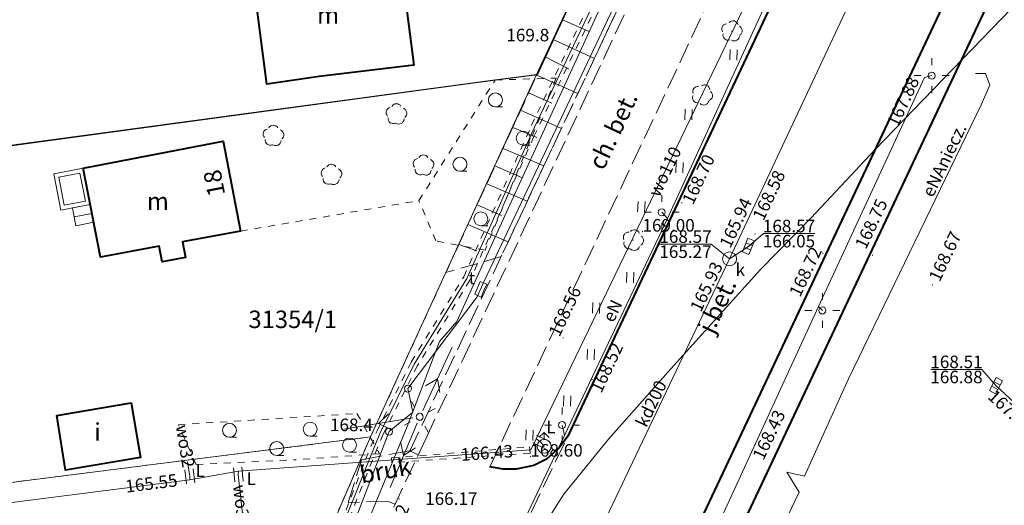
# Model space of a CAD drawing. Extents: x 0 to 8429726, y 0 to 5996897.
# Drawn here: x 8429255 to 8429326, y 5996602 to 5996637 of the extents above; entities that cross this region are included whole.
import ezdxf
from ezdxf.enums import TextEntityAlignment as Align

# ---------------------------------------------------------------- set-up
doc = ezdxf.new("R2010")
doc.units = 0
doc.header["$MEASUREMENT"] = 0
for name, pattern in [('DGN Style 1', [0.4609799999999999, 0, -0.4609799999999999]), ('DGN Style 2', [0.7682999999999999, 0.4609799999999999, -0.30732]), ('P_1-1', [1, 0.5, -0.5]), ('P_3-1', [2, 1.5, -0.5]), ('WSQ823', [1.75, 1.25, -0.5])]:
    doc.linetypes.add(name, pattern=pattern)
for name, color, linetype, lineweight in [('Warstwa 1', 7, 'Continuous', 0), ('Warstwa 10', 7, 'Continuous', 0), ('Warstwa 12', 7, 'Continuous', 0), ('Warstwa 14', 7, 'Continuous', 0), ('Warstwa 16', 7, 'Continuous', 0), ('Warstwa 17', 7, 'Continuous', 0), ('Warstwa 2', 7, 'Continuous', 0), ('Warstwa 21', 7, 'Continuous', 0), ('Warstwa 24', 7, 'Continuous', 0), ('Warstwa 25', 7, 'Continuous', 0), ('Warstwa 3', 7, 'Continuous', 0), ('Warstwa 32', 7, 'Continuous', 0), ('Warstwa 33', 7, 'Continuous', 0), ('Warstwa 36', 7, 'Continuous', 0), ('Warstwa 39', 7, 'Continuous', 0), ('Warstwa 4', 7, 'Continuous', 0), ('Warstwa 46', 7, 'Continuous', 0), ('Warstwa 47', 7, 'Continuous', 0), ('Warstwa 48', 7, 'Continuous', 0), ('Warstwa 49', 7, 'Continuous', 0), ('Warstwa 5', 7, 'Continuous', 0), ('Warstwa 55', 7, 'Continuous', 0), ('Warstwa 56', 7, 'Continuous', 0), ('Warstwa 6', 7, 'Continuous', 0), ('Warstwa 61', 7, 'Continuous', 0), ('Warstwa 7', 7, 'Continuous', 0), ('Warstwa 8', 7, 'Continuous', 0), ('Warstwa 9', 7, 'Continuous', 0)]:
    doc.layers.add(name, color=color, linetype=linetype, lineweight=lineweight)
doc.styles.add('Style-ITALICS_1250', font='ITALICS_1250.shx')
doc.styles.add('Style-ITALICS_CP1250', font='ITALICS_CP1250.shx')

# ---------------------------------------------------------------- blocks, each defined once
blk = doc.blocks.new('LTRL_4')
at = {"layer": 'Warstwa 36', "color": 7, "linetype": 'Continuous', "lineweight": 0}
for p, q in [((-0.5301321760052815, 0.5308387076947838), (-0.8827170683071017, 0.8836407386697829)), ((0.5308387083932757, 0.5301321761216968), (0.8841600094456226, 0.8840325006749481)), ((-0.5299213563557714, -0.5297340955585241), (-0.8832426574081182, -0.8836344201117754)), ((0.5310495279263705, -0.5304406271316111), (0.8849498524796218, -0.8837619279511273))]:
    blk.add_line(p, q, dxfattribs=at)
blk = doc.blocks.new('POJJ_1')
at = {"layer": 'Warstwa 32', "color": 7, "linetype": 'Continuous', "lineweight": 0}
blk.add_circle((6.984919309616089e-10, 4.656612873077393e-10), 0.25, dxfattribs=at)
blk = doc.blocks.new('LTRL_7')
at = {"layer": 'Warstwa 36', "color": 7, "linetype": 'Continuous', "lineweight": 0}
for p, q in [((-8.977949619293213e-07, 0.7500012627569959), (-1.511536538600922e-06, 1.250002076034434)), ((0.750001264270395, 8.98260623216629e-07), (1.250002077315003, 1.511885784566402e-06)), ((-0.7500012624077499, -8.990755304694176e-07), (-1.250002075452358, -1.512817107141018e-06)), ((8.996576070785522e-07, -0.7500012636883184), (1.513399183750153e-06, -1.250002076849341))]:
    blk.add_line(p, q, dxfattribs=at)
blk = doc.blocks.new('STN_51')
at = {"layer": 'Warstwa 24', "color": 32, "linetype": 'Continuous', "lineweight": 0}
blk.add_circle((4.656612873077393e-10, -9.313225746154785e-10), 0.5000000605800132, dxfattribs=at)
blk = doc.blocks.new('KRSK_4')
at = {"layer": 'Warstwa 48', "color": 32, "linetype": 'Continuous', "lineweight": 0}
for p, q in [((-0.5249999996740371, -0.2500000002328306), (-0.5249999996740371, 0.2499999997671694)), ((-0.5249999996740371, 0.2499999997671694), (0.5250000001396984, 0.2499999997671694)), ((-0.1749999998137355, 0.2499999997671694), (-0.1749999998137355, -0.2500000002328306)), ((0.1750000002793968, 0.2499999997671694), (0.1750000002793968, -0.2500000002328306)), ((0.5250000001396984, 0.2499999997671694), (0.5250000001396984, -0.2500000002328306)), ((0.5250000001396984, -0.2500000002328306), (-0.5249999996740371, -0.2500000002328306))]:
    blk.add_line(p, q, dxfattribs=at)
blk = doc.blocks.new('WLPR_2')
at = {"layer": 'Warstwa 55', "color": 30, "linetype": 'Continuous', "lineweight": 0}
for p, q in [((-0.499725685454905, -0.2504007183015347), (-0.499246635241434, 0.2499561505392194)), ((-0.499246635241434, 0.2499561505392194), (0.0001331339590251446, 0.2496898847166449)), ((0.0001331339590251446, 0.2496898847166449), (0.5007027874235064, 0.2501879339106381)), ((0.5007027874235064, 0.2501879339106381), (0.5002237369772047, -0.2501689349301159)), ((0.0008439677767455578, -0.2499026691075414), (-0.499725685454905, -0.2504007183015347)), ((0.5002237369772047, -0.2501689349301159), (0.0008439677767455578, -0.2499026691075414))]:
    blk.add_line(p, q, dxfattribs=at)
blk = doc.blocks.new('HDRW_1')
at = {"layer": 'Warstwa 36', "color": 160, "linetype": 'Continuous', "lineweight": 0}
for p, q in [((0.0003380733542144299, 0.9999581885058433), (-0.3536610011942685, 0.6459580902010202)), ((0.0003387839533388615, 0.499958784552291), (0.0003380733542144299, 0.9999581885058433)), ((0.0003380733542144299, 0.9999581885058433), (0.3543381413910538, 0.6459591137245297))]:
    blk.add_line(p, q, dxfattribs=at)
blk.add_circle((2.328306436538696e-10, 2.328306436538696e-10), 0.499999396982057, dxfattribs=at)
blk = doc.blocks.new('ZASL_2')
at = {"layer": 'Warstwa 46', "color": 160, "linetype": 'Continuous', "lineweight": 0}
for p, q in [((-0.3000000000465661, -0.5000000002328306), (-0.3000000000465661, 0.4999999997671694)), ((0.3000000000465661, -0.5000000002328306), (0.3000000000465661, 0.4999999997671694))]:
    blk.add_line(p, q, dxfattribs=at)
blk = doc.blocks.new('WSU')
at = {"layer": 'Warstwa 3', "linetype": 'Continuous', "lineweight": 0}
h = blk.add_hatch(color=7, dxfattribs=at)
edge = h.paths.add_edge_path()
edge.add_arc((2.328306436538696e-10, 0.0009999996982514858), 0.045, 0, 360)
blk = doc.blocks.new('WSU_21')
at = {"layer": 'Warstwa 3', "linetype": 'Continuous', "lineweight": 0}
h = blk.add_hatch(color=7, dxfattribs=at)
edge = h.paths.add_edge_path()
edge.add_arc((4.656612873077393e-10, 1.513399183750153e-09), 0.04499994554688972, 2.349719551969053e-05, 360.0000234971955)
blk = doc.blocks.new('WSU_22')
at = {"layer": 'Warstwa 3', "linetype": 'Continuous', "lineweight": 0}
h = blk.add_hatch(color=7, dxfattribs=at)
edge = h.paths.add_edge_path()
edge.add_arc((-4.656612873077393e-10, -1.396983861923218e-09), 0.04500001621268103, 5.378972559832256e-05, 360.0000537897257)
blk = doc.blocks.new('WSU_23')
at = {"layer": 'Warstwa 3', "linetype": 'Continuous', "lineweight": 0}
h = blk.add_hatch(color=7, dxfattribs=at)
edge = h.paths.add_edge_path()
edge.add_arc((2.328306436538696e-10, 0), 0.04500008688368421, 359.9999944909002, 719.9999944909003)
blk = doc.blocks.new('KOA')
at = {"layer": 'Warstwa 16', "color": 7, "linetype": 'Continuous', "lineweight": 0}
blk.add_point((8.105719462037086e-05, -8.804653771221638e-05), dxfattribs=at)
blk = doc.blocks.new('WSP')
at = {"layer": 'Warstwa 1', "linetype": 'Continuous', "lineweight": 0}
h = blk.add_hatch(color=34, dxfattribs=at)
edge = h.paths.add_edge_path()
edge.add_arc((0, 2.328306436538696e-10), 0.045, 0, 360)
blk = doc.blocks.new('PNN')
at = {"layer": 'Warstwa 33', "color": 7, "linetype": 'Continuous', "lineweight": 0}
for p, q in [((0.499584726523608, 0.000377235934138298), (5.500670994049869, 0.0006066202186048031)), ((3.001090859645046, 0.0002224317286163568), (2.180996123701334, -0.5740090312901884)), ((3.001090859645046, 0.0002224317286163568), (2.181222634739242, 0.5733796958811581))]:
    blk.add_line(p, q, dxfattribs=at)
blk = doc.blocks.new('PNN_2')
at = {"layer": 'Warstwa 33', "color": 7, "linetype": 'Continuous', "lineweight": 0}
for p, q in [((0.4996039723046124, 0.0008507454767823219), (5.500380238052458, 0.0006653794553130865)), ((2.99937118915841, 0.0004197382368147373), (2.180778077337891, -0.5736514497548342)), ((2.99937118915841, 0.0004197382368147373), (2.181117572821677, 0.5740314812865108))]:
    blk.add_line(p, q, dxfattribs=at)
blk = doc.blocks.new('TRA1')
at = {"layer": 'Warstwa 17', "color": 3, "linetype": 'Continuous', "lineweight": 0}
for p, q in [((-0.237000000430271, 0.3840000000782311), (-0.2640000004321337, -0.3659999999217689)), ((0.262999999569729, 0.3660000001545995), (0.2359999995678663, -0.3839999998454005))]:
    blk.add_line(p, q, dxfattribs=at)
blk = doc.blocks.new('DLI_61')
at = {"layer": 'Warstwa 14', "linetype": 'DGN Style 1', "lineweight": 0}
h = blk.add_hatch(color=3, dxfattribs=at)
edge = h.paths.add_edge_path()
edge.add_arc((-1.047737896442413e-09, 2.328306436538696e-10), 0.04500007876315434, 359.9999978775151, 719.999997877515)
at = {"layer": 'Warstwa 14', "color": 3, "linetype": 'Continuous', "lineweight": 0}
for centre, radius, start, end in [((1.292210072278976e-08, 0.3750006568152457), 0.3750006563596195, 30.14712843307058, 149.8528673219595), ((-0.356646814616397, 0.1158815892413259), 0.3750006563596197, 102.1471284330706, 221.8528673219595), ((0.3729940546909347, 0.06556994514539838), 0.3750006563596195, 309.1431950997372, 70.79751454418172), ((-0.2204198678955436, -0.3033818956464529), 0.3750006563596195, 174.1471284330706, 293.8528673219595), ((0.1776222240878269, -0.3344761999323964), 0.3750006563596197, 237.1431950997373, 358.7975145441818)]:
    blk.add_arc(centre, radius, start, end, dxfattribs=at)
blk = doc.blocks.new('DLI_62')
at = {"layer": 'Warstwa 14', "linetype": 'DGN Style 1', "lineweight": 0}
h = blk.add_hatch(color=3, dxfattribs=at)
edge = h.paths.add_edge_path()
edge.add_arc((-8.149072527885437e-10, -4.656612873077393e-10), 0.04500004893766272, 6.894056271047182e-05, 360.0000689405626)
at = {"layer": 'Warstwa 14', "color": 3, "linetype": 'Continuous', "lineweight": 0}
for centre, radius, start, end in [((-4.521571099758148e-07, 0.3750004072207958), 0.3750004078138559, 30.14719949611827, 149.8529383850072), ((-0.3566467219498008, 0.1158810693304986), 0.375000407813856, 102.1471994961182, 221.8529383850072), ((0.3729937265161425, 0.06557036330923438), 0.3750004078138559, 309.1432661627849, 70.79758560722938), ((-0.2204193451907486, -0.303381968755275), 0.3750004078138559, 174.1471994961182, 293.8529383850072), ((0.1776225214125589, -0.3344757589511573), 0.3750004078138559, 237.1432661627849, 358.7975856072293)]:
    blk.add_arc(centre, radius, start, end, dxfattribs=at)
blk = doc.blocks.new('DLI_63')
at = {"layer": 'Warstwa 14', "linetype": 'DGN Style 1', "lineweight": 0}
h = blk.add_hatch(color=3, dxfattribs=at)
edge = h.paths.add_edge_path()
edge.add_arc((-4.656612873077393e-10, 2.328306436538696e-10), 0.04500002222791705, 3.34137392644274e-05, 360.0000334137393)
at = {"layer": 'Warstwa 14', "color": 3, "linetype": 'Continuous', "lineweight": 0}
for centre, radius, start, end in [((-2.190936356782913e-07, 0.375000185566023), 0.375000185232642, 30.14716396929483, 149.8529028581837), ((-0.3566464378964156, 0.1158812223002315), 0.3750001852326419, 102.1471639692948, 221.8529028581837), ((0.3729935460723937, 0.06557009369134903), 0.375000185232642, 309.1432306359615, 70.79755008040595), ((-0.2204194022342563, -0.3033816514071077), 0.3750001852326419, 174.1471639692948, 293.8529028581838), ((0.177622209303081, -0.3344756698934361), 0.3750001852326419, 237.1432306359615, 358.797550080406)]:
    blk.add_arc(centre, radius, start, end, dxfattribs=at)
blk = doc.blocks.new('LZA1_1')
at = {"layer": 'Warstwa 17', "color": 3, "linetype": 'Continuous', "lineweight": 0}
blk.add_line((0.0003546862863004208, -0.5005149082280695), (0.5003546862863004, -0.5005149082280695), dxfattribs=at)
blk.add_circle((-0.0003377585671842098, -0.0003038090653717518), 0.5, dxfattribs=at)
blk = doc.blocks.new('DLN_40')
at = {"layer": 'Warstwa 14', "color": 3, "linetype": 'Continuous', "lineweight": 0}
for centre, radius, start, end in [((-0.0003216960467398167, 0.3750236683990806), 0.375, 30.14713055555556, 149.8528694444445), ((-0.3569678899366409, 0.1159050413407385), 0.3750000000000001, 102.1471305555555, 221.8528694444445), ((0.3726717045065016, 0.06559351226314902), 0.3749999999999999, 309.1431972222222, 70.79751666666668), ((-0.2207411660347134, -0.3033577050082386), 0.3749999999999999, 174.1471305555555, 293.8528694444445), ((0.1773002305999398, -0.3344519399106503), 0.3749999999999999, 237.1431972222222, 358.7975166666667)]:
    blk.add_arc(centre, radius, start, end, dxfattribs=at)

msp = doc.modelspace()

# ---------------------------------------------------------------- linework, layer by layer
at = {"layer": 'Warstwa 1', "color": 7, "linetype": 'Continuous', "lineweight": 30}
msp.add_lwpolyline([(8429306.71, 5996663.82), (8429292.410765618, 5996632.749247749), (8429289.4, 5996632.36), (8429254.19677459, 5996627.594802454)], dxfattribs=at)
at = {"layer": 'Warstwa 10', "color": 3, "linetype": 'Continuous', "lineweight": 0}
for p, q in [((8429292.38, 5996632.76), (8429306.859000001, 5996664)), ((8429254.22, 5996627.58), (8429292.38, 5996632.76)), ((8429280.47, 5996606.780999999), (8429292.38, 5996632.76)), ((8429280.47, 5996606.780999999), (8429253.98, 5996603.43)), ((8429277.88, 5996600.821), (8429280.47, 5996606.780999999))]:
    msp.add_line(p, q, dxfattribs=at)
at = {"layer": 'Warstwa 10', "color": 30, "linetype": 'Continuous', "lineweight": 0, "flags": 128}
for points in [[(8429325.453, 5996697.108), (8429305.766, 5996654.182), (8429305.466, 5996653.622), (8429288.626, 5996617.956), (8429288.126, 5996616.833000001), (8429283.151, 5996610.248), (8429283.503, 5996608.564999999), (8429281.802000001, 5996607.164), (8429269.7, 5996575.603), (8429269.021, 5996574.667), (8429265.734000001, 5996572.876), (8429214.142, 5996566.896), (8429213.515, 5996566.8), (8429195.83, 5996564.329), (8429179.045, 5996563.726), (8429163.269, 5996563.86), (8429143.994, 5996563.135), (8429143.403, 5996563.136), (8429143.451, 5996562.764), (8429143.625, 5996556.08), (8429143.606, 5996555.493), (8429143.421, 5996554.475)], [(8429253.435, 5996575.07), (8429264.709, 5996577.814999999), (8429271.192, 5996579.198), (8429278.855, 5996586.524), (8429283.797, 5996591.894), (8429287.271, 5996595.374), (8429292.247, 5996599.421), (8429294.333, 5996602.68), (8429297.533, 5996606.62), (8429302.004, 5996611.666), (8429308.418, 5996618.796), (8429312.061, 5996622.5), (8429316.646, 5996627.392), (8429328.474, 5996639.644), (8429334.108, 5996644.179), (8429338.582, 5996650.486), (8429347.15, 5996654.237), (8429354.535, 5996656.539), (8429359.431, 5996658.414)]]:
    msp.add_lwpolyline(points, dxfattribs=at)
at = {"layer": 'Warstwa 10', "color": 11, "linetype": 'Continuous', "lineweight": 0, "flags": 128}
for points in [[(8429283.97, 5996584.92), (8429284.11, 5996585.21), (8429294.370000001, 5996606.88), (8429301.75, 5996622.439999999), (8429310.46, 5996641.47), (8429316.52, 5996654.6), (8429320.01, 5996662.04), (8429322.01, 5996666.689999999), (8429323.45, 5996668.34), (8429324.56, 5996669.62), (8429327.54, 5996671.91), (8429332.66, 5996673.3), (8429334.61, 5996673.83)], [(8429301.277, 5996666.678), (8429307.852, 5996668.334), (8429305.929, 5996663.715), (8429307.796, 5996660.126), (8429299.424, 5996642.977), (8429290.463, 5996623.42), (8429286.656, 5996615.064999999), (8429285.407, 5996613.637), (8429283.103, 5996607.522), (8429279.056, 5996597.732), (8429273.735, 5996584.933), (8429269.528, 5996574.608), (8429265.72, 5996572.878), (8429243.282, 5996570.1), (8429235.675999999, 5996569.373), (8429220.362, 5996567.327), (8429221.178, 5996539.43), (8429183.86, 5996538.296), (8429146.542, 5996537.161), (8429146.373, 5996541.076)], [(8429278.75, 5996601.11), (8429280.38, 5996605.15), (8429281.13, 5996607.03), (8429283.59, 5996612), (8429287.370000001, 5996618.140000001), (8429292.2, 5996628.93), (8429298.86, 5996642.91)], [(8429258.717, 5996511.882999999), (8429259.115, 5996512.369), (8429263.83, 5996546.856), (8429263.777, 5996548.189), (8429264.855, 5996554.925), (8429265.998, 5996557.287), (8429267.483, 5996557.955), (8429276.886, 5996555.312), (8429286.26, 5996556.964), (8429297.648, 5996574.605), (8429311.199000001, 5996602.827), (8429310.318, 5996604.249), (8429311.57, 5996603.985), (8429314.737, 5996610.958000001), (8429324.233, 5996630.587), (8429324.854, 5996632.006), (8429324.543, 5996632.838)], [(8429320.7, 5996632.68), (8429320.17, 5996632.55), (8429312.58, 5996616.13), (8429304.82, 5996599.25), (8429297.54, 5996581.99), (8429291.32, 5996569.07), (8429286.91, 5996566.05), (8429284.83, 5996565.310000001), (8429280.84, 5996562.55), (8429280.51, 5996562.390000001)], [(8429324.543, 5996632.838), (8429323.842, 5996632.842)], [(8429301.35, 5996622.890000001), (8429301.75, 5996622.439999999)], [(8429312.58, 5996616.13), (8429312.86, 5996615.85)], [(8429294.370000001, 5996606.88), (8429294.2, 5996607.640000001)]]:
    msp.add_lwpolyline(points, dxfattribs=at)
at = {"layer": 'Warstwa 10', "color": 160, "linetype": 'Continuous', "lineweight": 0, "flags": 128}
for points in [[(8429352.401463667, 5996672.920730246), (8429351.74, 5996672.73), (8429351.22, 5996672.54), (8429319.68, 5996663.62), (8429318.82, 5996661.62), (8429292.35, 5996606.65)], [(8429292.35, 5996606.65), (8429291.97, 5996605.86), (8429271.01, 5996604.34), (8429267.53, 5996603.7), (8429229.22, 5996598.83), (8429221.7, 5996597.77)], [(8429292.35, 5996606.65), (8429292.69, 5996606.42), (8429292.92, 5996606.11)], [(8429267.53, 5996603.7), (8429267.53, 5996603.96), (8429267.36, 5996605)], [(8429271.01, 5996604.34), (8429270.99, 5996604.09), (8429271.41, 5996600.189999999)]]:
    msp.add_lwpolyline(points, dxfattribs=at)
at = {"layer": 'Warstwa 10', "color": 32, "linetype": 'Continuous', "lineweight": 0, "flags": 128}
for points in [[(8429295.43, 5996596.92), (8429306.21, 5996619.55), (8429328.58, 5996667.3)], [(8429306.21, 5996619.55), (8429307.56, 5996620.439999999)], [(8429325.3, 5996610.46), (8429331.86, 5996604.37)]]:
    msp.add_lwpolyline(points, dxfattribs=at)
at = {"layer": 'Warstwa 21', "color": 2, "linetype": 'WSQ823', "lineweight": 0}
msp.add_lwpolyline([(8429300.924, 5996643.275), (8429289.837, 5996619.707), (8429285.874, 5996618.571)], dxfattribs=at)
at = {"layer": 'Warstwa 24', "color": 7, "linetype": 'Continuous', "lineweight": 0}
msp.add_line((8429259.236, 5996622.561), (8429260.511, 5996622.810000001), dxfattribs=at)
at = {"layer": 'Warstwa 24', "color": 7, "linetype": 'Continuous', "lineweight": 0, "flags": 128}
msp.add_lwpolyline([(8429260.388, 5996623.448), (8429260.635, 5996622.172), (8429259.359000001, 5996621.923), (8429259.112, 5996623.2)], close=True, dxfattribs=at)
at = {"layer": 'Warstwa 25', "color": 7, "linetype": 'Continuous', "lineweight": 0, "flags": 128}
msp.add_lwpolyline([(8429259.882, 5996626.05), (8429260.388, 5996623.448), (8429258.277, 5996623.038), (8429257.771, 5996625.640000001)], close=True, dxfattribs=at)
msp.add_lwpolyline([(8429259.644, 5996625.698), (8429258.123, 5996625.402), (8429258.514, 5996623.390000001), (8429260.036, 5996623.686), (8429259.644, 5996625.698)], dxfattribs=at)
at = {"layer": 'Warstwa 25', "color": 32, "linetype": 'Continuous', "lineweight": 0, "flags": 128}
msp.add_lwpolyline([(8429306.21, 5996619.55), (8429304.882615468, 5996620.604036408), (8429301.196323954, 5996620.604036408)], dxfattribs=at)
at = {"layer": 'Warstwa 39', "color": 7, "linetype": 'P_1-1', "lineweight": 0}
for p, q in [((8429271.161, 5996621.537), (8429283.94, 5996623.72)), ((8429267.97, 5996604.810000001), (8429275.08, 5996605.15))]:
    msp.add_line(p, q, dxfattribs=at)
for points in [[(8429283.94, 5996623.72), (8429289.4, 5996632.36), (8429293.77, 5996632.51), (8429288.68, 5996620.17), (8429285.16, 5996620.83), (8429283.94, 5996623.72)], [(8429267.97, 5996604.810000001), (8429266.7, 5996607.66), (8429279.5, 5996608.46), (8429281.120000001, 5996605.58), (8429275.08, 5996605.15)]]:
    msp.add_lwpolyline(points, dxfattribs=at)
at = {"layer": 'Warstwa 49', "color": 32, "linetype": 'Continuous', "lineweight": 0, "flags": 128}
for points in [[(8429307.56, 5996620.439999999), (8429308.638945188, 5996621.35975692), (8429312.318095583, 5996621.35975692)], [(8429325.3, 5996610.46), (8429324.288120732, 5996611.622554521), (8429320.637315072, 5996611.622554521)]]:
    msp.add_lwpolyline(points, dxfattribs=at)
at = {"layer": 'Warstwa 5', "color": 204, "linetype": 'Continuous', "lineweight": 40, "flags": 128}
for points in [[(8429272.034, 5996639.828), (8429275.914, 5996640.332), (8429275.686, 5996642.082), (8429278.56, 5996642.421), (8429278.374, 5996643.978), (8429281.891, 5996644.395), (8429282.078, 5996642.867000001), (8429282.359000001, 5996642.897), (8429283.577, 5996633.428), (8429276.804, 5996632.626), (8429273.032, 5996632.068)], [(8429259.882, 5996626.047), (8429269.907, 5996627.996), (8429271.161, 5996621.537), (8429267.001, 5996620.773), (8429267.212, 5996619.655), (8429265.54, 5996619.343), (8429265.329, 5996620.462), (8429261.119, 5996619.679)], [(8429257.988, 5996608.332), (8429263.313000001, 5996609.225), (8429263.975, 5996605.309), (8429258.620000001, 5996604.407)]]:
    msp.add_lwpolyline(points, close=True, dxfattribs=at)
at = {"layer": 'Warstwa 6', "color": 2, "linetype": 'Continuous', "lineweight": 0}
for p, q in [((8429294.225, 5996636.691), (8429296.155, 5996635.833000001)), ((8429293.574000001, 5996635.28), (8429296.52, 5996633.913)), ((8429293.001, 5996634.037), (8429294.71, 5996633.140000001)), ((8429292.391, 5996632.713), (8429295.342, 5996631.409)), ((8429291.805, 5996631.442), (8429293.473, 5996630.719000001)), ((8429291.232, 5996630.197), (8429294.156, 5996628.888)), ((8429290.667, 5996628.97), (8429292.393, 5996628.251)), ((8429289.97, 5996627.46), (8429292.905, 5996626.228)), ((8429289.394, 5996626.209), (8429291.299, 5996625.388)), ((8429288.808, 5996624.937), (8429291.712, 5996623.691)), ((8429288.106, 5996623.414), (8429289.86, 5996622.652)), ((8429287.46, 5996622.012), (8429290.333, 5996620.761)), ((8429286.797, 5996620.575), (8429288.103, 5996620.129))]:
    msp.add_line(p, q, dxfattribs=at)
at = {"layer": 'Warstwa 6', "color": 7, "linetype": 'P_1-1', "lineweight": 0}
for points in [[(8429277.999703664, 5996599.676421155), (8429280.11706711, 5996605.165453719), (8429280.950364484, 5996607.230686148), (8429283.38778985, 5996612.155621021), (8429287.15741264, 5996618.264571947), (8429292.019880703, 5996629.124538438), (8429298.646499405, 5996643.045681234)], [(8429298.87745732, 5996642.284435041), (8429292.178820124, 5996628.316824488), (8429287.602160009, 5996618.011010712), (8429283.835242592, 5996611.904393048), (8429281.390255837, 5996606.991022553), (8429280.606456252, 5996605.119262338), (8429278.992063083, 5996601.036485396)]]:
    msp.add_lwpolyline(points, dxfattribs=at)
msp.add_lwpolyline([(8429281.986695273, 5996605.275735404), (8429291.873551043, 5996606.068137822), (8429291.909899777, 5996605.624683248), (8429282.001234747, 5996604.94859679)], close=True, dxfattribs=at)
at = {"layer": 'Warstwa 7', "color": 2, "linetype": 'WSQ823', "lineweight": 0}
msp.add_lwpolyline([(8429285.874, 5996618.571), (8429297.823, 5996644.499)], dxfattribs=at)
at = {"layer": 'Warstwa 8', "color": 3, "linetype": 'DGN Style 2', "lineweight": 0}
for p, q in [((8429292.38, 5996632.76), (8429306.859000001, 5996664)), ((8429280.47, 5996606.780999999), (8429292.38, 5996632.76)), ((8429215.63, 5996598.58), (8429280.47, 5996606.780999999)), ((8429277.88, 5996600.821), (8429280.47, 5996606.780999999))]:
    msp.add_line(p, q, dxfattribs=at)
at = {"layer": 'Warstwa 8', "color": 6, "linetype": 'Continuous', "lineweight": 40, "flags": 128}
for points in [[(8429315.03, 5996659.96), (8429315.76, 5996659.26), (8429316.120000001, 5996658.77), (8429316.59, 5996658.04), (8429316.75, 5996657.72), (8429317.07, 5996656.65), (8429317.14, 5996656.38), (8429317.15, 5996655.310000001), (8429317.13, 5996655.04), (8429316.870000001, 5996654.04), (8429294.620000001, 5996606.84), (8429294, 5996606), (8429293.08, 5996605.189999999), (8429292.18, 5996604.74), (8429290.91, 5996604.47), (8429289.98, 5996604.48), (8429289.03, 5996604.640000001)], [(8429291.2, 5996573.33), (8429323.58, 5996642.07), (8429319.870000001, 5996643.84), (8429319.53, 5996644.11), (8429319.36, 5996644.59), (8429319.46, 5996645.05), (8429320.31, 5996646.24), (8429321.6, 5996647.25), (8429323.1, 5996647.84), (8429324.68, 5996648.02), (8429326.4, 5996647.689999999), (8429328.42, 5996646.8), (8429329.65, 5996645.77), (8429331.09, 5996643.62), (8429331.44, 5996642.5), (8429331.46, 5996641.060000001), (8429331.07, 5996639.640000001), (8429330.8, 5996639.23), (8429330.35, 5996639.02), (8429329.91, 5996639.05), (8429326.120000001, 5996640.87), (8429294.14, 5996572.92)]]:
    msp.add_lwpolyline(points, dxfattribs=at)
at = {"layer": 'Warstwa 9', "color": 4, "linetype": 'P_3-1', "lineweight": 0}
for points in [[(8429203.79, 5996567.560000001), (8429268.56, 5996575.15), (8429271.52, 5996576.54), (8429277.43, 5996590.87), (8429281.29, 5996599.95), (8429284.45, 5996606.689999999), (8429310.58, 5996662.51), (8429320.28, 5996682.61), (8429319.79, 5996682.84), (8429321.05, 5996685.57), (8429321.53, 5996685.33), (8429324.24, 5996691.03), (8429326.15, 5996695), (8429329.94, 5996688.72), (8429326.78, 5996684.1), (8429326.08, 5996682.939999999), (8429318.04, 5996666.189999999)], [(8429283.295, 5996605.8), (8429300.924, 5996643.275), (8429301.433, 5996644.358), (8429310.562, 5996663.509), (8429312.476, 5996667.575), (8429317.35, 5996677.879)], [(8429289.03, 5996604.640000001), (8429315.02, 5996659.96)], [(8429287.63, 5996592.37), (8429294.620000001, 5996606.84)], [(8429279.83, 5996605.152), (8429283.295, 5996605.8), (8429283.896049622, 5996605.508472946)], [(8429282.229344402, 5996601.956329325), (8429281.687, 5996602.174000001), (8429278.882, 5996602.083000001), (8429279.83, 5996605.152)]]:
    msp.add_lwpolyline(points, dxfattribs=at)

# ---------------------------------------------------------------- block references
at = {"layer": 'Warstwa 1', "color": 34, "linetype": 'Continuous', "lineweight": 0}
for p in [(8429293.203, 5996635.757999999), (8429280.407, 5996607.677)]:
    msp.add_blockref('WSP', p, dxfattribs=at)
at = {"layer": 'Warstwa 14', "color": 3, "linetype": 'DGN Style 1', "lineweight": 0}
for name, p, xscale, yscale, zscale, rotation in [('DLI_61', (8429306.36, 5996635.87), 0.9999982497107445, 0.9999982497107445, 0.9999982497107445, 65.32876536200777), ('DLI_62', (8429304.24, 5996631.310000001), 0.9999989124975669, 0.9999989124975669, 0.9999989124975669, 52.53031374196341), ('DLI_63', (8429299.29, 5996620.890000001), 0.999999506046532, 0.999999506046532, 0.999999506046532, 346.45277352795)]:
    msp.add_blockref(name, p, dxfattribs=dict(at, xscale=xscale, yscale=yscale, zscale=zscale, rotation=rotation))
at = {"layer": 'Warstwa 14', "color": 3, "linetype": 'Continuous', "lineweight": 0}
for p in [(8429282.325, 5996629.917), (8429273.507, 5996628.372), (8429284.269, 5996626.254), (8429277.667, 5996625.582)]:
    msp.add_blockref('DLN_40', p, dxfattribs=at)
at = {"layer": 'Warstwa 16', "color": 7, "linetype": 'Continuous', "lineweight": 0, "rotation": 270}
msp.add_blockref('KOA', (8429305.395, 5996616.441), dxfattribs=at)
at = {"layer": 'Warstwa 17', "color": 3, "linetype": 'Continuous', "lineweight": 0}
for name, p in [('TRA1', (8429306.487, 5996634.169)), ('LZA1_1', (8429289.425, 5996630.938)), ('TRA1', (8429303.266, 5996629.890000001)), ('LZA1_1', (8429291.418, 5996628.198)), ('LZA1_1', (8429286.884, 5996626.329)), ('TRA1', (8429302.615, 5996626.09)), ('TRA1', (8429299.885, 5996623.287)), ('LZA1_1', (8429288.379, 5996622.418)), ('TRA1', (8429299.093, 5996618.222)), ('TRA1', (8429296.647, 5996616.025)), ('TRA1', (8429296.267, 5996612.7)), ('TRA1', (8429294.578, 5996609.365)), ('LZA1_1', (8429270.362, 5996607.261)), ('LZA1_1', (8429276.15, 5996607.336)), ('TRA1', (8429291.86, 5996606.914)), ('LZA1_1', (8429278.969, 5996606.201)), ('LZA1_1', (8429273.748, 5996605.955))]:
    msp.add_blockref(name, p, dxfattribs=at)
at = {"layer": 'Warstwa 24', "color": 32, "linetype": 'Continuous', "lineweight": 0, "xscale": 0.9999998788399882, "yscale": 0.9999998788399882, "zscale": 0.9999998788399882, "rotation": 312.7387068318666}
msp.add_blockref('STN_51', (8429306.21, 5996619.55), dxfattribs=at)
at = {"layer": 'Warstwa 3', "color": 7, "linetype": 'Continuous', "lineweight": 0}
for p in [(8429302.78, 5996623.57), (8429308.04, 5996621.33), (8429312.9, 5996619.95), (8429316.45, 5996619.8), (8429320.75, 5996617.68), (8429282.52, 5996602.34)]:
    msp.add_blockref('WSU', p, dxfattribs=at)
at = {"layer": 'Warstwa 3', "color": 7, "linetype": 'Continuous', "lineweight": 0, "rotation": 270}
for p in [(8429299.965, 5996621.504), (8429291.932, 5996605.373)]:
    msp.add_blockref('WSU', p, dxfattribs=at)
at = {"layer": 'Warstwa 3', "color": 7, "linetype": 'Continuous', "lineweight": 0}
for name, p, xscale, yscale, zscale, rotation in [('WSU_23', (8429294.28, 5996613.890000001), 0.9999980692551897, 0.9999980692551897, 0.9999980692551897, 340.0275386074405), ('WSU_21', (8429296.35, 5996610.9), 1.000001210070582, 1.000001210070582, 1.000001210070582, 319.9109614141143), ('WSU_22', (8429308.71, 5996604.890000001), 0.9999996397183291, 0.9999996397183291, 0.9999996397183291, 302.8998141841506)]:
    msp.add_blockref(name, p, dxfattribs=dict(at, xscale=xscale, yscale=yscale, zscale=zscale, rotation=rotation))
at = {"layer": 'Warstwa 32', "color": 7, "linetype": 'Continuous', "lineweight": 0}
for p in [(8429320.7, 5996632.68), (8429301.35, 5996622.890000001), (8429312.86, 5996615.85), (8429283.151, 5996610.248), (8429284.001, 5996608.227), (8429281.802000001, 5996607.164), (8429294.2, 5996607.640000001)]:
    msp.add_blockref('POJJ_1', p, dxfattribs=at)
at = {"layer": 'Warstwa 33', "color": 7, "linetype": 'Continuous', "lineweight": 0}
for name, xscale, yscale, zscale, rotation in [('PNN_2', 1.000001757723831, 1.000001757723831, 1.000001757723831, 64.93686330317679), ('PNN', 0.9999991274849567, 0.9999991274849567, 0.9999991274849567, 189.2172618763484), ('PNN_2', 1.000002675393634, 1.000002675393634, 1.000002675393634, 247.289811597543)]:
    msp.add_blockref(name, (8429284.001, 5996608.227), dxfattribs=dict(at, xscale=xscale, yscale=yscale, zscale=zscale, rotation=rotation))
at = {"layer": 'Warstwa 36', "color": 7, "linetype": 'Continuous', "lineweight": 0}
for p in [(8429320.7, 5996632.68), (8429301.35, 5996622.890000001), (8429312.86, 5996615.85), (8429294.2, 5996607.640000001)]:
    msp.add_blockref('LTRL_7', p, dxfattribs=at)
at = {"layer": 'Warstwa 36', "color": 7, "linetype": 'Continuous', "lineweight": 0, "xscale": 1.000000038185729, "yscale": 1.000000038185729, "zscale": 1.000000038185729, "rotation": 73.3097767714773}
msp.add_blockref('LTRL_4', (8429284.001, 5996608.227), dxfattribs=at)
at = {"layer": 'Warstwa 36', "color": 160, "linetype": 'Continuous', "lineweight": 0, "xscale": 1.000001206037341, "yscale": 1.000001206037341, "zscale": 1.000001206037341, "rotation": 359.7371967485314}
msp.add_blockref('HDRW_1', (8429292.92, 5996606.11), dxfattribs=at)
at = {"layer": 'Warstwa 46', "color": 160, "linetype": 'Continuous', "lineweight": 0}
for p, xscale, yscale, zscale, rotation in [((8429292.69, 5996606.42), 0.999998774684001, 0.999998774684001, 0.999998774684001, 65.48898538158973), ((8429267.53, 5996603.96), 0.9999994991943475, 0.9999994991943475, 0.9999994991943475, 6.766682262686821), ((8429270.99, 5996604.09), 0.9999999448789727, 0.9999999448789727, 0.9999999448789727, 5.334191991092172)]:
    msp.add_blockref('ZASL_2', p, dxfattribs=dict(at, xscale=xscale, yscale=yscale, zscale=zscale, rotation=rotation))
at = {"layer": 'Warstwa 48', "color": 32, "linetype": 'Continuous', "lineweight": 0}
for p, xscale, yscale, zscale, rotation in [((8429307.56, 5996620.439999999), 1.000000205153411, 1.000000205153411, 1.000000205153411, 248.5872691724132), ((8429325.3, 5996610.46), 1.000001017645941, 1.000001017645941, 1.000001017645941, 61.7704592149525)]:
    msp.add_blockref('KRSK_4', p, dxfattribs=dict(at, xscale=xscale, yscale=yscale, zscale=zscale, rotation=rotation))
at = {"layer": 'Warstwa 55', "color": 30, "linetype": 'Continuous', "lineweight": 0, "xscale": 1.000003075637916, "yscale": 1.000003075637916, "zscale": 1.000003075637916, "rotation": 66.43156281904464}
msp.add_blockref('WLPR_2', (8429288.370000001, 5996617.369), dxfattribs=at)

# ---------------------------------------------------------------- texts
at = {"layer": 'Warstwa 12', "color": 11, "linetype": 'Continuous', "lineweight": 0, "style": 'Style-ITALICS_1250'}
for s, height, rotation, p in [('eNAniecz.', 0.9, 64.18350833333334, (8429321.598484175, 5996626.625428414)), ('eN', 0.8999940000000001, 64.62533888888889, (8429297.813222539, 5996615.827241064))]:
    msp.add_text(s, height=height, rotation=rotation, dxfattribs=at).set_placement(p, align=Align.MIDDLE_CENTER)
at = {"layer": 'Warstwa 12', "color": 160, "linetype": 'Continuous', "lineweight": 0, "style": 'Style-ITALICS_1250'}
for s, rotation, p in [('wo110', 64.28586388888888, (8429301.573075889, 5996625.803685949)), ('wo32', 279.2825472222222, (8429267.200437117, 5996606.124934112)), ('wo32', 276.1484694444445, (8429271.234318322, 5996601.821513734))]:
    msp.add_text(s, height=0.9, rotation=rotation, dxfattribs=at).set_placement(p, align=Align.MIDDLE_CENTER)
at = {"layer": 'Warstwa 12', "color": 32, "linetype": 'Continuous', "lineweight": 0, "style": 'Style-ITALICS_1250'}
msp.add_text('kd200', height=0.9, rotation=64.52879444444444, dxfattribs=at).set_placement((8429300.589141361, 5996609.176401485), align=Align.MIDDLE_CENTER)
at = {"layer": 'Warstwa 17', "color": 6, "linetype": 'Continuous', "lineweight": 13, "style": 'Style-ITALICS_CP1250'}
msp.add_text('j.bet.', height=1.249998, rotation=64.77720277777779, dxfattribs=at).set_placement((8429305.314003563, 5996616.19965318), align=Align.MIDDLE_CENTER)
at = {"layer": 'Warstwa 2', "color": 34, "linetype": 'Continuous', "lineweight": 0, "style": 'Style-ITALICS_CP1250'}
for s, p in [('169.8', (8429291.74331958, 5996635.588)), ('168.4', (8429279.100835204, 5996607.649))]:
    msp.add_text(s, height=0.9, dxfattribs=at).set_placement(p, align=Align.MIDDLE_CENTER)
at = {"layer": 'Warstwa 2', "color": 3, "linetype": 'Continuous', "lineweight": 13, "style": 'Style-ITALICS_1250'}
msp.add_text('31354/1', height=1.249998, dxfattribs=at).set_placement((8429274.898700342, 5996615.214999), align=Align.MIDDLE_CENTER)
at = {"layer": 'Warstwa 21', "color": 11, "linetype": 'Continuous', "lineweight": 0, "style": 'Style-ITALICS_1250'}
msp.add_text('167.88', height=0.8999940000000001, rotation=65.19167777777778, dxfattribs=at).set_placement((8429318.643557074, 5996630.81968116), align=Align.MIDDLE_CENTER)
at = {"layer": 'Warstwa 21', "color": 32, "linetype": 'Continuous', "lineweight": 0, "style": 'Style-ITALICS_1250'}
for s, rotation, p in [('165.94', 64.89776944444445, (8429306.645477185, 5996622.13834808)), ('165.93', 64.52879444444444, (8429304.550581975, 5996617.554830158)), ('167.35', 317.1277972222222, (8429326.32786227, 5996608.647995641))]:
    msp.add_text(s, height=0.9, rotation=rotation, dxfattribs=at).set_placement(p, align=Align.MIDDLE_CENTER)
at = {"layer": 'Warstwa 21', "color": 160, "linetype": 'Continuous', "lineweight": 0, "style": 'Style-ITALICS_1250'}
for s, rotation, p in [('166.43', 4.148213888888889, (8429288.820534047, 5996605.646168938)), ('165.55', 7.242186111111111, (8429264.764171211, 5996603.465180695))]:
    msp.add_text(s, height=0.9, rotation=rotation, dxfattribs=at).set_placement(p, align=Align.MIDDLE_CENTER)
at = {"layer": 'Warstwa 25', "color": 32, "linetype": 'Continuous', "lineweight": 0, "style": 'Style-ITALICS_1250'}
for s, p in [('168.57', (8429303.04931665, 5996621.144)), ('165.27', (8429303.049145753, 5996620.064)), ('k', (8429306.977102539, 5996618.762))]:
    msp.add_text(s, height=0.9, dxfattribs=at).set_placement(p, align=Align.MIDDLE_CENTER)
at = {"layer": 'Warstwa 4', "color": 7, "linetype": 'Continuous', "lineweight": 0, "style": 'Style-ITALICS_CP1250'}
for s, height, rotation, p in [('168.70', 0.8999940000000001, 64.7608888888889, (8429303.589, 5996623.366)), ('168.58', 0.9, 64.77720277777779, (8429308.639, 5996622.222)), ('168.75', 0.9, 64.7964388888889, (8429315.975, 5996620.174000001)), ('168.67', 0.9, 64.7964388888889, (8429321.263, 5996617.839)), ('168.72', 0.9, 64.77720277777779, (8429311.259, 5996616.744)), ('168.32', 0.9, 66.9691638888889, (8429281.818, 5996598.26))]:
    msp.add_text(s, height=height, rotation=rotation, dxfattribs=at).set_placement(p)
for s, p in [('169.00', (8429299.965, 5996621.504)), ('168.60', (8429291.932, 5996605.373))]:
    msp.add_text(s, height=0.9, dxfattribs=at).set_placement(p)
for s, height, rotation, p in [('168.56', 0.9, 64.76141944444444, (8429294.403691735, 5996615.78439041)), ('168.52', 0.9, 64.61818055555555, (8429297.407822063, 5996611.755784875)), ('168.43', 0.8999940000000001, 64.53223611111112, (8429309.031889511, 5996606.935218431))]:
    msp.add_text(s, height=height, rotation=rotation, dxfattribs=at).set_placement(p, align=Align.MIDDLE_CENTER)
at = {"layer": 'Warstwa 47', "color": 160, "linetype": 'Continuous', "lineweight": 0, "style": 'Style-ITALICS_1250'}
for p in [(8429293.40418872, 5996607.498), (8429268.26618872, 5996604.357), (8429271.930188721, 5996603.786)]:
    msp.add_text('L', height=0.9, dxfattribs=at).set_placement(p, align=Align.MIDDLE_CENTER)
at = {"layer": 'Warstwa 49', "color": 32, "linetype": 'Continuous', "lineweight": 0, "style": 'Style-ITALICS_1250'}
for s, p in [('168.57', (8429310.46831665, 5996621.9)), ('166.05', (8429310.468575194, 5996620.82)), ('168.51', (8429322.472334472, 5996612.163)), ('166.88', (8429322.472402832, 5996611.083000001)), ('166.17', (8429286.265074464, 5996602.361))]:
    msp.add_text(s, height=0.9, dxfattribs=at).set_placement(p, align=Align.MIDDLE_CENTER)
at = {"layer": 'Warstwa 56', "color": 30, "linetype": 'Continuous', "lineweight": 0, "style": 'Style-ITALICS_1250'}
msp.add_text('t', height=0.9, dxfattribs=at).set_placement((8429287.74306836, 5996618.182), align=Align.MIDDLE_CENTER)
at = {"layer": 'Warstwa 6', "color": 7, "linetype": 'Continuous', "lineweight": 13, "style": 'Style-ITALICS_CP1250'}
for s, p in [('m', (8429277.432304677, 5996637.030999)), ('m', (8429265.231304675, 5996623.681999)), ('i', (8429260.908034392, 5996607.149999))]:
    msp.add_text(s, height=1.249998, dxfattribs=at).set_placement(p, align=Align.MIDDLE_CENTER)
for s, height, rotation, p in [('ch. bet.', 1.249998, 64.8353, (8429297.853904277, 5996628.754501421)), ('bruk', 1.249986, 10.60210555555556, (8429281.537848279, 5996604.390194114))]:
    msp.add_text(s, height=height, rotation=rotation, dxfattribs=at).set_placement(p, align=Align.MIDDLE_CENTER)
at = {"layer": 'Warstwa 61', "color": 7, "linetype": 'Continuous', "lineweight": 13, "style": 'Style-ITALICS_CP1250'}
msp.add_text('18', height=1.249992, rotation=100.9862916666667, dxfattribs=at).set_placement((8429269.269166201, 5996624.976195697), align=Align.MIDDLE_CENTER)

doc.saveas('drawing.dxf')
